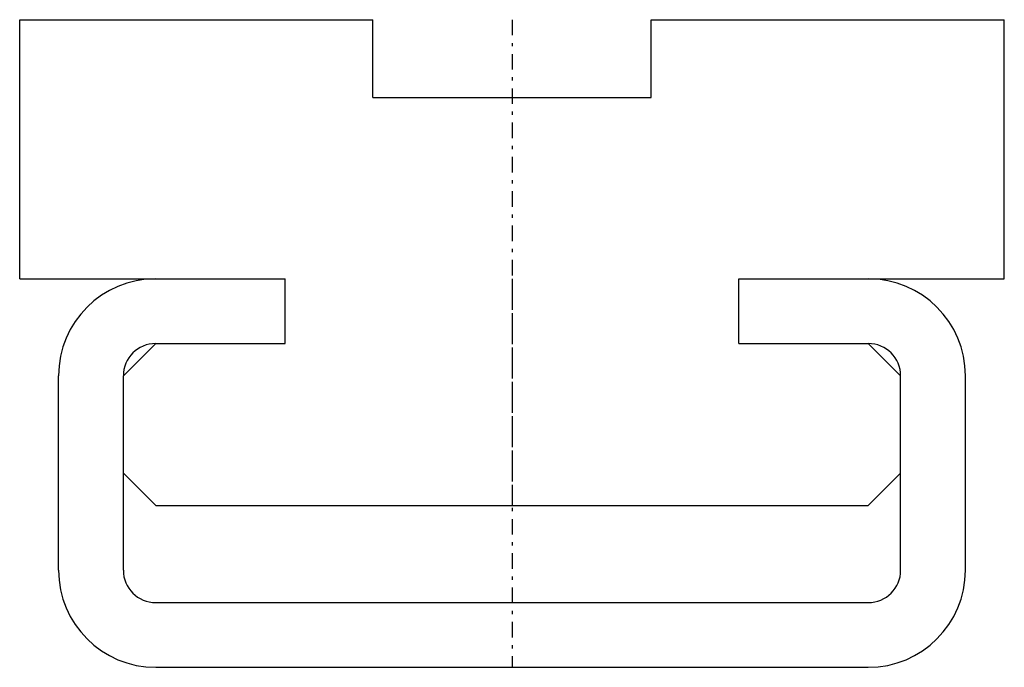
# Model space of a CAD drawing. Extents: x -15.2 to 15.2, y 0 to 20.
import ezdxf

# ---------------------------------------------------------------- set-up
doc = ezdxf.new("R2010")
doc.units = 0
doc.header["$LTSCALE"] = 1.2
doc.linetypes.add('CENTER', pattern=[0.85, 0.4, -0.2, 0.05, -0.2])
doc.linetypes.add('PHL_THICK', pattern=[0])
doc.layers.get('0').update_dxf_attribs({"linetype": 'CONTINUOUS'})
doc.layers.add('PROJECTION', color=7, linetype='CONTINUOUS')

# ---------------------------------------------------------------- blocks, each defined once
blk = doc.blocks.new('CCLAB_2022119124512924_17')
at = {"color": 92, "linetype": 'CENTER'}
blk.add_line((0, 12), (0, 0), dxfattribs=at)
blk = doc.blocks.new('CCLAB_2022119124512924_19')
at = {"color": 92, "linetype": 'CENTER'}
blk.add_line((0, 20), (0, 5), dxfattribs=at)

msp = doc.modelspace()

# ---------------------------------------------------------------- linework, layer by layer
at = {"layer": 'PROJECTION', "color": 7, "linetype": 'PHL_THICK'}
for p, q in [((-15.2, 20), (-4.3, 20)), ((-15.2, 12), (-15.2, 20)), ((-4.3, 17.6), (-4.3, 20)), ((4.3, 20), (15.2, 20)), ((4.3, 17.6), (4.3, 20)), ((15.2, 12), (15.2, 20)), ((-4.3, 17.6), (4.3, 17.6)), ((-15.2, 12), (-7, 12)), ((-7, 10), (-7, 12)), ((7, 12), (15.2, 12)), ((7, 12), (11, 12)), ((7, 10), (7, 12)), ((-12, 9), (-11, 10)), ((-11, 10), (-7, 10)), ((7, 10), (11, 10)), ((7, 10), (11, 10)), ((12, 9), (11, 10)), ((-14, 3), (-14, 9)), ((-12, 3), (-12, 9)), ((12, 3), (12, 9)), ((14, 3), (14, 9)), ((-11, 5), (-12, 6)), ((11, 5), (12, 6)), ((-11, 5), (11, 5)), ((-11, 2), (11, 2)), ((-11, 0), (11, 0))]:
    msp.add_line(p, q, dxfattribs=at)
for centre, radius, start, end in [((-11, 9), 3, 90, 180), ((11, 9), 3, 0, 90), ((-11, 9), 1, 90, 180), ((11, 9), 1, 0, 90), ((-11, 3), 3, 180, 270), ((-11, 3), 1, 180, 270), ((11, 3), 1, 270, 0), ((11, 3), 3, 270, 0)]:
    msp.add_arc(centre, radius, start, end, dxfattribs=at)

# ---------------------------------------------------------------- block references
for name in ['CCLAB_2022119124512924_19', 'CCLAB_2022119124512924_17']:
    msp.add_blockref(name, (0, 0))

doc.saveas('drawing.dxf')
